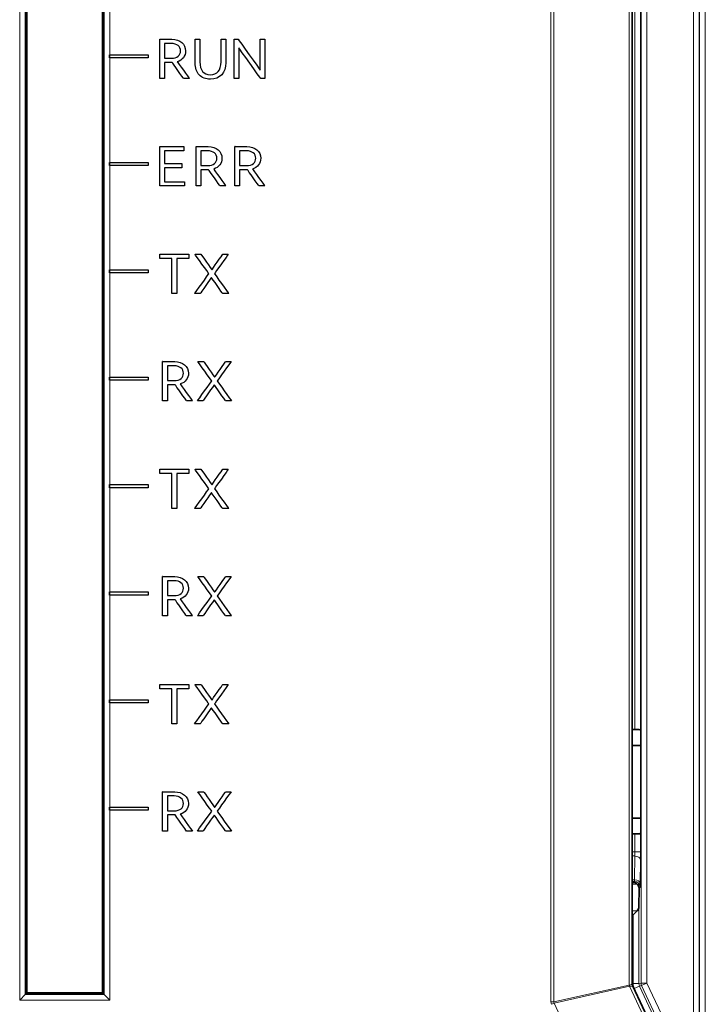
# Model space of a CAD drawing. Units: millimetres. Extents: x 34 to 454, y -15 to 282.
# Drawn here: x 192 to 204, y 121 to 138 of the extents above; entities that cross this region are included whole.
import ezdxf

# ---------------------------------------------------------------- set-up
doc = ezdxf.new("R2010")
doc.units = ezdxf.units.MM
doc.header["$MEASUREMENT"] = 0
doc.layers.add('图层0000', color=7, linetype='Continuous', lineweight=25)

msp = doc.modelspace()

# ---------------------------------------------------------------- linework, layer by layer
at = {"color": 7, "lineweight": 13}
for p, q in [((203.874, 158.062), (203.874, 108.262)), ((203.974, 158.062), (203.974, 108.262)), ((203.769, 146.708), (203.769, 119.616)), ((203.869, 119.616), (203.869, 146.708)), ((201.316, 145.329), (201.316, 120.996)), ((201.364, 145.329), (201.364, 120.996)), ((202.665, 121.286), (202.665, 145.038)), ((202.758, 125.685), (202.758, 145.006)), ((202.858, 125.681), (202.858, 145.006)), ((202.867, 145.004), (202.867, 121.32)), ((202.967, 145.004), (202.967, 121.32)), ((192.167, 121.028), (192.167, 144.278)), ((193.717, 144.278), (193.717, 121.028))]:
    msp.add_line(p, q, dxfattribs=at)
at = {"color": 7, "lineweight": 35}
for p, q in [((202.717, 121.31), (202.717, 145.015)), ((192.267, 144.178), (192.267, 121.128)), ((192.292, 144.153), (192.292, 121.153)), ((193.592, 121.153), (193.592, 144.153)), ((193.617, 121.128), (193.617, 144.178))]:
    msp.add_line(p, q, dxfattribs=at)
at = {"color": 7, "lineweight": 35, "ltscale": 0.002052}
for p, q in [((202.717, 125.685), (202.758, 125.685)), ((202.758, 123.889), (202.717, 123.889))]:
    msp.add_line(p, q, dxfattribs=at)
at = {"color": 7, "lineweight": 35, "ltscale": 0.000991075}
msp.add_line((202.863, 125.662), (202.858, 125.681), dxfattribs=at)
at = {"color": 7, "lineweight": 35, "ltscale": 0.0875}
msp.add_line((202.863, 123.912), (202.863, 125.662), dxfattribs=at)
at = {"color": 7, "lineweight": 35, "ltscale": 0.007294}
for p, q in [((202.863, 125.412), (202.717, 125.412)), ((202.863, 124.162), (202.717, 124.162))]:
    msp.add_line(p, q, dxfattribs=at)
at = {"color": 7, "lineweight": 13, "ltscale": 0.015544}
msp.add_line((202.758, 123.579), (202.758, 123.889), dxfattribs=at)
at = {"color": 7, "lineweight": 35, "ltscale": 0.000991815}
msp.add_line((202.858, 123.893), (202.863, 123.912), dxfattribs=at)
at = {"color": 7, "lineweight": 13, "ltscale": 0.015717}
msp.add_line((202.858, 123.579), (202.858, 123.893), dxfattribs=at)
at = {"color": 7, "lineweight": 13, "ltscale": 0.002049}
msp.add_line((202.717, 123.579), (202.758, 123.579), dxfattribs=at)
at = {"color": 7, "lineweight": 13, "ltscale": 0.003536}
msp.add_line((202.758, 123.508), (202.758, 123.579), dxfattribs=at)
at = {"color": 7, "lineweight": 13, "ltscale": 0.005003}
msp.add_line((202.758, 123.579), (202.858, 123.579), dxfattribs=at)
at = {"color": 7, "lineweight": 13, "ltscale": 0.003702}
msp.add_line((202.858, 123.505), (202.858, 123.579), dxfattribs=at)
at = {"color": 7, "lineweight": 13, "ltscale": 0.002037}
msp.add_line((202.717, 123.508), (202.758, 123.508), dxfattribs=at)
at = {"color": 7, "lineweight": 13, "ltscale": 0.020439}
for p, q in [((202.754, 123.099), (202.758, 123.508)), ((202.858, 123.437), (202.854, 123.028))]:
    msp.add_line(p, q, dxfattribs=at)
at = {"color": 7, "lineweight": 13, "ltscale": 0.003369}
msp.add_line((202.858, 123.437), (202.858, 123.505), dxfattribs=at)
at = {"color": 7, "lineweight": 13, "ltscale": 0.001842}
msp.add_line((202.717, 123.099), (202.754, 123.099), dxfattribs=at)
at = {"color": 7, "lineweight": 13, "ltscale": 0.001811}
msp.add_line((202.753, 123.07), (202.717, 123.07), dxfattribs=at)
at = {"color": 7, "lineweight": 13, "ltscale": 0.001367}
msp.add_line((202.734, 123.051), (202.753, 123.07), dxfattribs=at)
at = {"color": 7, "lineweight": 13, "ltscale": 0.001465}
msp.add_line((202.753, 123.07), (202.754, 123.099), dxfattribs=at)
at = {"color": 7, "lineweight": 13, "ltscale": 0.00083313}
msp.add_line((202.717, 123.051), (202.734, 123.051), dxfattribs=at)
at = {"color": 7, "lineweight": 13, "ltscale": 0.004308}
msp.add_line((202.803, 123.021), (202.717, 123.021), dxfattribs=at)
at = {"color": 7, "lineweight": 35, "ltscale": 0.015662}
msp.add_line((202.83, 122.636), (202.832, 122.95), dxfattribs=at)
at = {"color": 7, "lineweight": 13, "ltscale": 0.001437}
msp.add_line((202.853, 122.97), (202.832, 122.95), dxfattribs=at)
at = {"color": 7, "lineweight": 13, "ltscale": 0.002184}
msp.add_line((202.854, 123.028), (202.853, 122.985), dxfattribs=at)
at = {"color": 7, "lineweight": 13, "ltscale": 0.000745385}
msp.add_line((202.853, 122.985), (202.853, 122.97), dxfattribs=at)
at = {"color": 7, "lineweight": 13, "ltscale": 0.00417}
msp.add_line((202.8, 122.566), (202.717, 122.566), dxfattribs=at)
at = {"color": 7, "lineweight": 35, "ltscale": 0.005}
msp.add_line((202.8, 122.566), (202.73, 122.496), dxfattribs=at)
at = {"color": 7, "lineweight": 13, "ltscale": 0.066232}
msp.add_line((202.83, 121.312), (202.83, 122.636), dxfattribs=at)
at = {"color": 7, "lineweight": 13, "ltscale": 0.000634766}
msp.add_line((202.717, 122.496), (202.73, 122.496), dxfattribs=at)
at = {"color": 7, "lineweight": 13, "ltscale": 0.059204}
msp.add_line((202.73, 122.496), (202.73, 121.312), dxfattribs=at)
at = {"color": 7, "lineweight": 13, "ltscale": 0.06663}
msp.add_line((201.364, 120.996), (202.665, 121.286), dxfattribs=at)
at = {"color": 7, "lineweight": 13, "ltscale": 0.066629}
msp.add_line((202.669, 121.266), (201.369, 120.975), dxfattribs=at)
at = {"color": 7, "lineweight": 13, "ltscale": 0.002855}
msp.add_line((202.669, 121.266), (202.726, 121.267), dxfattribs=at)
at = {"color": 7, "lineweight": 13, "ltscale": 0.116357}
for p, q in [((203.66, 119.16), (202.669, 121.266)), ((201.369, 120.975), (202.36, 118.869))]:
    msp.add_line(p, q, dxfattribs=at)
at = {"color": 7, "lineweight": 35, "ltscale": 0.115191}
msp.add_line((202.726, 121.267), (203.707, 119.182), dxfattribs=at)
at = {"color": 7, "lineweight": 13, "ltscale": 0.005}
msp.add_line((202.83, 121.312), (202.73, 121.312), dxfattribs=at)
at = {"color": 7, "lineweight": 13, "ltscale": 0.004999}
for p, q in [((202.839, 121.269), (202.749, 121.226)), ((202.967, 121.32), (202.867, 121.32))]:
    msp.add_line(p, q, dxfattribs=at)
at = {"color": 7, "lineweight": 13, "ltscale": 0.115191}
for p, q in [((202.749, 121.226), (203.73, 119.142)), ((202.877, 121.277), (203.858, 119.193))]:
    msp.add_line(p, q, dxfattribs=at)
at = {"color": 7, "lineweight": 13, "ltscale": 0.001923}
msp.add_line((202.867, 121.32), (202.83, 121.312), dxfattribs=at)
at = {"color": 7, "lineweight": 13, "ltscale": 0.001925}
msp.add_line((202.877, 121.277), (202.839, 121.269), dxfattribs=at)
at = {"color": 7, "lineweight": 13, "ltscale": 0.115192}
msp.add_line((202.839, 121.269), (203.82, 119.185), dxfattribs=at)
at = {"color": 7, "lineweight": 13, "ltscale": 0.002854}
msp.add_line((202.877, 121.277), (202.928, 121.302), dxfattribs=at)
at = {"color": 7, "lineweight": 13, "ltscale": 0.002145}
msp.add_line((202.928, 121.302), (202.967, 121.32), dxfattribs=at)
at = {"color": 7, "lineweight": 13, "ltscale": 0.094146}
msp.add_line((202.967, 121.32), (203.769, 119.616), dxfattribs=at)
at = {"color": 7, "lineweight": 35, "ltscale": 0.007071}
for p, q in [((192.167, 121.028), (192.267, 121.128)), ((193.717, 121.028), (193.617, 121.128))]:
    msp.add_line(p, q, dxfattribs=at)
at = {"color": 7, "lineweight": 35, "ltscale": 0.001755}
msp.add_line((192.292, 121.153), (192.267, 121.128), dxfattribs=at)
at = {"color": 7, "lineweight": 35, "ltscale": 0.0675}
msp.add_line((192.267, 121.128), (193.617, 121.128), dxfattribs=at)
at = {"color": 7, "lineweight": 35, "ltscale": 0.065001}
msp.add_line((192.292, 121.153), (193.592, 121.153), dxfattribs=at)
at = {"color": 7, "lineweight": 35, "ltscale": 0.001757}
msp.add_line((193.617, 121.128), (193.592, 121.153), dxfattribs=at)
at = {"color": 7, "lineweight": 13, "ltscale": 0.077501}
msp.add_line((193.717, 121.028), (192.167, 121.028), dxfattribs=at)
at = {"color": 7, "lineweight": 13, "ltscale": 0.002394}
msp.add_line((201.364, 120.996), (201.316, 120.996), dxfattribs=at)
at = {"color": 7, "lineweight": 13, "ltscale": 0.002395}
msp.add_line((201.369, 120.975), (201.326, 120.955), dxfattribs=at)
at = {"color": 7, "lineweight": 13}
msp.add_lwpolyline([(202.665, 121.286), (202.701, 121.298), (202.712, 121.305), (202.717, 121.31)], dxfattribs=at)
at = {"color": 7, "lineweight": 35}
for centre, radius, start, end in [((202.787, 124.842), 0.843, 85.1305, 91.9364), ((202.787, 124.733), 0.844, 268.066, 274.8658), ((202.733, 122.953), 0.0982, 44.5959, 89.7672), ((202.732, 122.951), 0.101, 359.412, 44.8636), ((202.73, 122.637), 0.1, 315, 359.4994), ((202.817, 121.31), 0.1, 180, 205.2011)]:
    msp.add_arc(centre, radius, start, end, dxfattribs=at)
at = {"color": 7, "lineweight": 13}
for centre, radius, start, end in [((202.93, 121.312), 0.2, 180.0012, 205.2019), ((202.93, 121.312), 0.1, 180.0003, 205.2029), ((201.41, 120.995), 0.0936, 179.837, 205.6238), ((201.392, 120.991), 0.0277, 170.4429, 214.732)]:
    msp.add_arc(centre, radius, start, end, dxfattribs=at)
for centre, major_axis, ratio, start_param, end_param in [((202.758, 123.437), (0.1, -0.001), 0.707093, 0.012341, 1.57505), ((202.753, 122.97), (0.0707, -0.0707), 0.999924, 0.785436, 2.351585), ((202.754, 123.028), (0.1, -0.001), 0.707097, 0.012365, 1.578539), ((202.713, 121.286), (-0.0218, 0.0976), 0.46989, 1.466142, 1.67545), ((202.967, 121.32), (0.0218, -0.0976), 0.99996, 4.492476, 4.932302)]:
    msp.add_ellipse(centre, major_axis=major_axis, ratio=ratio, start_param=start_param, end_param=end_param, dxfattribs=at)
at = {"layer": '图层0000', "color": 7, "linetype": 'Continuous', "lineweight": 25}
for p, q in [((193.592, 137.279), (193.592, 137.278)), ((193.592, 135.429), (193.592, 135.428)), ((193.592, 133.579), (193.592, 133.578)), ((193.592, 131.729), (193.592, 131.728)), ((193.592, 129.879), (193.592, 129.878)), ((193.592, 128.029), (193.592, 128.028)), ((193.592, 126.179), (193.592, 126.178)), ((193.592, 124.329), (193.592, 124.328))]:
    msp.add_line(p, q, dxfattribs=at)
for points in [[(194.578, 136.891), (194.578, 136.896), (194.578, 137.563), (194.578, 137.568)], [(194.66, 137.496), (194.66, 137.491), (194.66, 137.246), (194.66, 137.241)], [(195.188, 137.165), (195.188, 137.17), (195.188, 137.563), (195.188, 137.568)], [(195.188, 137.568), (195.193, 137.568), (195.265, 137.568), (195.27, 137.568)], [(195.634, 137.568), (195.639, 137.568), (195.711, 137.568), (195.716, 137.568)], [(195.863, 136.891), (195.863, 136.896), (195.863, 137.563), (195.863, 137.568)], [(195.863, 137.568), (195.868, 137.568), (195.927, 137.568), (195.932, 137.568)], [(195.932, 137.568), (195.935, 137.564), (196.306, 137.042), (196.309, 137.038)], [(196.309, 137.038), (196.309, 137.043), (196.309, 137.563), (196.309, 137.568)], [(196.309, 137.568), (196.314, 137.568), (196.381, 137.568), (196.386, 137.568)], [(196.386, 137.568), (196.386, 137.563), (196.386, 136.896), (196.386, 136.891)], [(196.317, 136.891), (196.314, 136.895), (195.943, 137.418), (195.941, 137.422)], [(195.941, 137.422), (195.941, 137.417), (195.941, 136.896), (195.941, 136.891)], [(193.713, 137.3), (193.718, 137.3), (194.372, 137.3), (194.377, 137.3)], [(193.713, 137.247), (193.713, 137.252), (193.713, 137.295), (193.713, 137.3)], [(194.377, 137.247), (194.372, 137.247), (193.718, 137.247), (193.713, 137.247)], [(194.377, 137.3), (194.377, 137.295), (194.377, 137.252), (194.377, 137.247)], [(194.786, 137.169), (194.781, 137.169), (194.665, 137.169), (194.66, 137.169)], [(194.66, 137.169), (194.66, 137.164), (194.66, 136.896), (194.66, 136.891)], [(194.99, 136.891), (194.987, 136.895), (194.797, 137.164), (194.794, 137.169)], [(194.881, 137.182), (194.884, 137.178), (195.088, 136.895), (195.091, 136.891)], [(194.66, 136.891), (194.655, 136.891), (194.583, 136.891), (194.578, 136.891)], [(195.091, 136.891), (195.086, 136.891), (194.995, 136.891), (194.99, 136.891)], [(195.941, 136.891), (195.936, 136.891), (195.868, 136.891), (195.863, 136.891)], [(196.386, 136.891), (196.381, 136.891), (196.322, 136.891), (196.317, 136.891)], [(194.578, 135.044), (194.578, 135.049), (194.578, 135.716), (194.578, 135.721)], [(194.578, 135.721), (194.583, 135.721), (194.988, 135.721), (194.993, 135.721)], [(194.993, 135.648), (194.988, 135.648), (194.665, 135.648), (194.66, 135.648)], [(194.66, 135.648), (194.66, 135.643), (194.66, 135.435), (194.66, 135.43)], [(194.993, 135.721), (194.993, 135.716), (194.993, 135.653), (194.993, 135.648)], [(195.204, 135.044), (195.204, 135.049), (195.204, 135.715), (195.204, 135.72)], [(195.287, 135.648), (195.287, 135.643), (195.287, 135.398), (195.287, 135.393)], [(195.873, 135.044), (195.873, 135.049), (195.873, 135.715), (195.873, 135.72)], [(195.955, 135.648), (195.955, 135.643), (195.955, 135.398), (195.955, 135.393)], [(193.713, 135.45), (193.718, 135.45), (194.372, 135.45), (194.377, 135.45)], [(193.713, 135.398), (193.713, 135.403), (193.713, 135.445), (193.713, 135.45)], [(194.377, 135.45), (194.377, 135.445), (194.377, 135.403), (194.377, 135.398)], [(194.377, 135.398), (194.372, 135.398), (193.718, 135.398), (193.713, 135.398)], [(194.66, 135.43), (194.665, 135.43), (194.953, 135.43), (194.958, 135.43)], [(194.958, 135.357), (194.953, 135.357), (194.665, 135.357), (194.66, 135.357)], [(194.66, 135.357), (194.66, 135.352), (194.66, 135.122), (194.66, 135.117)], [(194.958, 135.43), (194.958, 135.425), (194.958, 135.362), (194.958, 135.357)], [(195.412, 135.321), (195.407, 135.321), (195.292, 135.321), (195.287, 135.321)], [(195.287, 135.321), (195.287, 135.316), (195.287, 135.049), (195.287, 135.044)], [(195.617, 135.044), (195.614, 135.048), (195.424, 135.317), (195.421, 135.321)], [(195.508, 135.335), (195.511, 135.331), (195.715, 135.048), (195.717, 135.044)], [(196.081, 135.321), (196.076, 135.321), (195.96, 135.321), (195.955, 135.321)], [(195.955, 135.321), (195.955, 135.316), (195.955, 135.049), (195.955, 135.044)], [(196.286, 135.044), (196.283, 135.048), (196.092, 135.317), (196.09, 135.321)], [(196.176, 135.335), (196.179, 135.331), (196.383, 135.048), (196.386, 135.044)], [(194.66, 135.117), (194.665, 135.117), (194.998, 135.117), (195.003, 135.117)], [(195.003, 135.117), (195.003, 135.112), (195.003, 135.049), (195.003, 135.044)], [(195.003, 135.044), (194.998, 135.044), (194.583, 135.044), (194.578, 135.044)], [(195.287, 135.044), (195.282, 135.044), (195.209, 135.044), (195.204, 135.044)], [(195.717, 135.044), (195.712, 135.044), (195.622, 135.044), (195.617, 135.044)], [(195.955, 135.044), (195.95, 135.044), (195.878, 135.044), (195.873, 135.044)], [(196.386, 135.044), (196.381, 135.044), (196.291, 135.044), (196.286, 135.044)], [(194.579, 133.867), (194.584, 133.867), (195.077, 133.867), (195.082, 133.867)], [(194.579, 133.794), (194.579, 133.799), (194.579, 133.862), (194.579, 133.867)], [(194.789, 133.794), (194.784, 133.794), (194.584, 133.794), (194.579, 133.794)], [(194.789, 133.19), (194.789, 133.195), (194.789, 133.789), (194.789, 133.794)], [(195.082, 133.794), (195.077, 133.794), (194.876, 133.794), (194.871, 133.794)], [(194.871, 133.794), (194.871, 133.789), (194.871, 133.195), (194.871, 133.19)], [(195.082, 133.867), (195.082, 133.862), (195.082, 133.799), (195.082, 133.794)], [(195.426, 133.532), (195.423, 133.536), (195.189, 133.863), (195.186, 133.867)], [(195.186, 133.867), (195.191, 133.867), (195.283, 133.867), (195.288, 133.867)], [(195.288, 133.867), (195.291, 133.863), (195.474, 133.602), (195.476, 133.598)], [(195.476, 133.598), (195.479, 133.602), (195.661, 133.863), (195.664, 133.867)], [(195.759, 133.867), (195.756, 133.863), (195.523, 133.537), (195.52, 133.533)], [(195.664, 133.867), (195.669, 133.867), (195.754, 133.867), (195.759, 133.867)], [(193.713, 133.602), (193.718, 133.602), (194.372, 133.602), (194.377, 133.602)], [(193.713, 133.549), (193.713, 133.554), (193.713, 133.597), (193.713, 133.602)], [(194.377, 133.602), (194.377, 133.597), (194.377, 133.554), (194.377, 133.549)], [(194.377, 133.549), (194.372, 133.549), (193.718, 133.549), (193.713, 133.549)], [(195.18, 133.19), (195.183, 133.194), (195.423, 133.528), (195.426, 133.532)], [(195.469, 133.467), (195.466, 133.463), (195.278, 133.194), (195.275, 133.19)], [(195.665, 133.19), (195.662, 133.194), (195.472, 133.463), (195.469, 133.467)], [(195.52, 133.533), (195.523, 133.529), (195.763, 133.194), (195.766, 133.19)], [(194.871, 133.19), (194.866, 133.19), (194.794, 133.19), (194.789, 133.19)], [(195.275, 133.19), (195.27, 133.19), (195.185, 133.19), (195.18, 133.19)], [(195.766, 133.19), (195.761, 133.19), (195.67, 133.19), (195.665, 133.19)], [(194.628, 131.343), (194.628, 131.348), (194.628, 132.015), (194.628, 132.02)], [(194.71, 131.947), (194.71, 131.942), (194.71, 131.697), (194.71, 131.692)], [(195.473, 131.685), (195.471, 131.689), (195.237, 132.015), (195.234, 132.02)], [(195.234, 132.02), (195.239, 132.02), (195.331, 132.02), (195.336, 132.02)], [(195.336, 132.02), (195.339, 132.015), (195.521, 131.755), (195.524, 131.75)], [(195.524, 131.75), (195.527, 131.755), (195.709, 132.015), (195.712, 132.02)], [(195.807, 132.02), (195.804, 132.015), (195.571, 131.69), (195.568, 131.686)], [(195.712, 132.02), (195.717, 132.02), (195.802, 132.02), (195.807, 132.02)], [(193.713, 131.752), (193.718, 131.752), (194.372, 131.752), (194.377, 131.752)], [(193.713, 131.7), (193.713, 131.705), (193.713, 131.747), (193.713, 131.752)], [(194.377, 131.752), (194.377, 131.747), (194.377, 131.705), (194.377, 131.7)], [(194.377, 131.7), (194.372, 131.7), (193.718, 131.7), (193.713, 131.7)], [(194.836, 131.62), (194.831, 131.62), (194.715, 131.62), (194.71, 131.62)], [(194.71, 131.62), (194.71, 131.615), (194.71, 131.348), (194.71, 131.343)], [(195.04, 131.343), (195.038, 131.347), (194.847, 131.616), (194.844, 131.62)], [(194.931, 131.634), (194.934, 131.63), (195.138, 131.347), (195.141, 131.343)], [(195.228, 131.343), (195.23, 131.347), (195.471, 131.681), (195.473, 131.685)], [(195.517, 131.619), (195.514, 131.615), (195.326, 131.347), (195.323, 131.343)], [(195.713, 131.343), (195.71, 131.347), (195.52, 131.615), (195.517, 131.619)], [(195.568, 131.686), (195.571, 131.682), (195.811, 131.347), (195.814, 131.343)], [(194.71, 131.343), (194.705, 131.343), (194.633, 131.343), (194.628, 131.343)], [(195.141, 131.343), (195.136, 131.343), (195.045, 131.343), (195.04, 131.343)], [(195.323, 131.343), (195.318, 131.343), (195.233, 131.343), (195.228, 131.343)], [(195.814, 131.343), (195.809, 131.343), (195.718, 131.343), (195.713, 131.343)], [(194.579, 130.165), (194.584, 130.165), (195.077, 130.165), (195.082, 130.165)], [(194.579, 130.092), (194.579, 130.097), (194.579, 130.16), (194.579, 130.165)], [(194.789, 130.092), (194.784, 130.092), (194.584, 130.092), (194.579, 130.092)], [(194.789, 129.488), (194.789, 129.493), (194.789, 130.087), (194.789, 130.092)], [(195.082, 130.092), (195.077, 130.092), (194.876, 130.092), (194.871, 130.092)], [(194.871, 130.092), (194.871, 130.087), (194.871, 129.493), (194.871, 129.488)], [(195.082, 130.165), (195.082, 130.16), (195.082, 130.097), (195.082, 130.092)], [(195.426, 129.83), (195.423, 129.834), (195.189, 130.161), (195.186, 130.165)], [(195.186, 130.165), (195.191, 130.165), (195.283, 130.165), (195.288, 130.165)], [(195.288, 130.165), (195.291, 130.161), (195.474, 129.9), (195.476, 129.896)], [(195.476, 129.896), (195.479, 129.9), (195.661, 130.161), (195.664, 130.165)], [(195.759, 130.165), (195.756, 130.161), (195.523, 129.835), (195.52, 129.831)], [(195.664, 130.165), (195.669, 130.165), (195.754, 130.165), (195.759, 130.165)], [(193.713, 129.902), (193.718, 129.902), (194.372, 129.902), (194.377, 129.902)], [(193.713, 129.849), (193.713, 129.854), (193.713, 129.897), (193.713, 129.902)], [(194.377, 129.849), (194.372, 129.849), (193.718, 129.849), (193.713, 129.849)], [(194.377, 129.902), (194.377, 129.897), (194.377, 129.854), (194.377, 129.849)], [(195.18, 129.488), (195.183, 129.492), (195.423, 129.826), (195.426, 129.83)], [(195.469, 129.764), (195.466, 129.76), (195.278, 129.492), (195.275, 129.488)], [(195.665, 129.488), (195.662, 129.492), (195.472, 129.76), (195.469, 129.764)], [(195.52, 129.831), (195.523, 129.827), (195.763, 129.492), (195.766, 129.488)], [(194.871, 129.488), (194.866, 129.488), (194.794, 129.488), (194.789, 129.488)], [(195.275, 129.488), (195.27, 129.488), (195.185, 129.488), (195.18, 129.488)], [(195.766, 129.488), (195.761, 129.488), (195.67, 129.488), (195.665, 129.488)], [(194.628, 127.641), (194.628, 127.646), (194.628, 128.313), (194.628, 128.318)], [(194.71, 128.246), (194.71, 128.241), (194.71, 127.996), (194.71, 127.991)], [(195.473, 127.984), (195.47, 127.988), (195.237, 128.314), (195.234, 128.318)], [(195.234, 128.318), (195.239, 128.318), (195.331, 128.318), (195.336, 128.318)], [(195.336, 128.318), (195.338, 128.314), (195.521, 128.053), (195.524, 128.049)], [(195.524, 128.049), (195.527, 128.053), (195.709, 128.314), (195.712, 128.318)], [(195.807, 128.318), (195.804, 128.314), (195.571, 127.989), (195.568, 127.984)], [(195.712, 128.318), (195.717, 128.318), (195.802, 128.318), (195.807, 128.318)], [(193.713, 128.053), (193.718, 128.053), (194.372, 128.053), (194.377, 128.053)], [(193.713, 128.001), (193.713, 128.006), (193.713, 128.048), (193.713, 128.053)], [(194.377, 128.001), (194.372, 128.001), (193.718, 128.001), (193.713, 128.001)], [(194.377, 128.053), (194.377, 128.048), (194.377, 128.006), (194.377, 128.001)], [(195.227, 127.641), (195.23, 127.645), (195.47, 127.979), (195.473, 127.984)], [(195.568, 127.984), (195.571, 127.98), (195.811, 127.645), (195.814, 127.641)], [(194.836, 127.919), (194.831, 127.919), (194.715, 127.919), (194.71, 127.919)], [(194.71, 127.919), (194.71, 127.914), (194.71, 127.646), (194.71, 127.641)], [(195.04, 127.641), (195.037, 127.645), (194.847, 127.915), (194.844, 127.919)], [(194.931, 127.933), (194.934, 127.929), (195.138, 127.645), (195.141, 127.641)], [(195.517, 127.918), (195.514, 127.914), (195.326, 127.645), (195.323, 127.641)], [(195.713, 127.641), (195.71, 127.645), (195.52, 127.914), (195.517, 127.918)], [(194.71, 127.641), (194.705, 127.641), (194.633, 127.641), (194.628, 127.641)], [(195.141, 127.641), (195.136, 127.641), (195.045, 127.641), (195.04, 127.641)], [(195.323, 127.641), (195.318, 127.641), (195.232, 127.641), (195.227, 127.641)], [(195.814, 127.641), (195.809, 127.641), (195.718, 127.641), (195.713, 127.641)], [(194.579, 126.46), (194.584, 126.46), (195.077, 126.46), (195.082, 126.46)], [(194.579, 126.387), (194.579, 126.392), (194.579, 126.455), (194.579, 126.46)], [(195.082, 126.46), (195.082, 126.455), (195.082, 126.392), (195.082, 126.387)], [(195.426, 126.125), (195.423, 126.129), (195.189, 126.456), (195.186, 126.46)], [(195.186, 126.46), (195.191, 126.46), (195.283, 126.46), (195.288, 126.46)], [(195.288, 126.46), (195.291, 126.456), (195.474, 126.195), (195.476, 126.191)], [(195.476, 126.191), (195.479, 126.195), (195.661, 126.456), (195.664, 126.46)], [(195.759, 126.46), (195.756, 126.456), (195.523, 126.13), (195.52, 126.126)], [(195.664, 126.46), (195.669, 126.46), (195.754, 126.46), (195.759, 126.46)], [(194.789, 126.387), (194.784, 126.387), (194.584, 126.387), (194.579, 126.387)], [(194.789, 125.783), (194.789, 125.788), (194.789, 126.382), (194.789, 126.387)], [(195.082, 126.387), (195.077, 126.387), (194.876, 126.387), (194.871, 126.387)], [(194.871, 126.387), (194.871, 126.382), (194.871, 125.788), (194.871, 125.783)], [(193.713, 126.199), (193.718, 126.199), (194.372, 126.199), (194.377, 126.199)], [(193.713, 126.147), (193.713, 126.152), (193.713, 126.194), (193.713, 126.199)], [(194.377, 126.147), (194.372, 126.147), (193.718, 126.147), (193.713, 126.147)], [(194.377, 126.199), (194.377, 126.194), (194.377, 126.152), (194.377, 126.147)], [(195.18, 125.783), (195.183, 125.787), (195.423, 126.121), (195.426, 126.125)], [(195.52, 126.126), (195.523, 126.122), (195.763, 125.787), (195.766, 125.783)], [(195.469, 126.059), (195.466, 126.055), (195.278, 125.787), (195.275, 125.783)], [(195.665, 125.783), (195.662, 125.787), (195.472, 126.055), (195.469, 126.059)], [(194.871, 125.783), (194.866, 125.783), (194.794, 125.783), (194.789, 125.783)], [(195.275, 125.783), (195.27, 125.783), (195.185, 125.783), (195.18, 125.783)], [(195.766, 125.783), (195.761, 125.783), (195.67, 125.783), (195.665, 125.783)], [(194.628, 123.937), (194.628, 123.942), (194.628, 124.608), (194.628, 124.613)], [(195.473, 124.279), (195.47, 124.283), (195.237, 124.609), (195.234, 124.613)], [(195.234, 124.613), (195.239, 124.613), (195.331, 124.613), (195.336, 124.613)], [(195.336, 124.613), (195.338, 124.609), (195.521, 124.348), (195.524, 124.344)], [(195.524, 124.344), (195.527, 124.348), (195.709, 124.609), (195.712, 124.613)], [(195.807, 124.613), (195.804, 124.609), (195.571, 124.284), (195.568, 124.28)], [(195.712, 124.613), (195.717, 124.613), (195.802, 124.613), (195.807, 124.613)], [(194.71, 124.541), (194.71, 124.536), (194.71, 124.291), (194.71, 124.286)], [(193.713, 124.351), (193.718, 124.351), (194.372, 124.351), (194.377, 124.351)], [(193.713, 124.299), (193.713, 124.304), (193.713, 124.346), (193.713, 124.351)], [(194.377, 124.299), (194.372, 124.299), (193.718, 124.299), (193.713, 124.299)], [(194.377, 124.351), (194.377, 124.346), (194.377, 124.304), (194.377, 124.299)], [(195.227, 123.937), (195.23, 123.941), (195.47, 124.275), (195.473, 124.279)], [(195.568, 124.28), (195.571, 124.276), (195.811, 123.941), (195.814, 123.937)], [(194.836, 124.214), (194.831, 124.214), (194.715, 124.214), (194.71, 124.214)], [(194.71, 124.214), (194.71, 124.209), (194.71, 123.942), (194.71, 123.937)], [(195.04, 123.937), (195.037, 123.941), (194.847, 124.21), (194.844, 124.214)], [(194.931, 124.228), (194.934, 124.224), (195.138, 123.941), (195.141, 123.937)], [(195.517, 124.213), (195.514, 124.209), (195.326, 123.941), (195.323, 123.937)], [(195.713, 123.937), (195.71, 123.941), (195.52, 124.209), (195.517, 124.213)], [(194.71, 123.937), (194.705, 123.937), (194.633, 123.937), (194.628, 123.937)], [(195.141, 123.937), (195.136, 123.937), (195.045, 123.937), (195.04, 123.937)], [(195.323, 123.937), (195.318, 123.937), (195.232, 123.937), (195.227, 123.937)], [(195.814, 123.937), (195.809, 123.937), (195.718, 123.937), (195.713, 123.937)]]:
    msp.add_open_spline(points, degree=3, dxfattribs=at)
for points, knots in [([(194.578, 137.568), (194.581, 137.568), (194.585, 137.568), (194.786, 137.568), (194.786, 137.568), (194.925, 137.568), (195.024, 137.486), (195.024, 137.367), (195.024, 137.278), (194.97, 137.211), (194.881, 137.182)], [0.5, 0.5, 0.5, 0.5, 0.5, 0.5714286, 0.5714286, 0.5714286, 0.7857143, 0.7857143, 0.7857143, 0.9285714, 0.9285714, 0.9285714, 0.9285714]), ([(194.66, 137.241), (194.664, 137.241), (194.667, 137.241), (194.776, 137.241), (194.776, 137.241), (194.881, 137.241), (194.937, 137.291), (194.937, 137.444), (194.879, 137.496), (194.776, 137.496), (194.776, 137.496), (194.665, 137.496), (194.66, 137.496)], [0.1428571, 0.1428571, 0.1428571, 0.1428571, 0.1428572, 0.2857143, 0.2857143, 0.2857143, 0.5714286, 0.5714286, 0.8571429, 0.8571429, 0.8571429, 1, 1, 1, 1]), ([(195.716, 137.568), (195.716, 137.565), (195.716, 137.561), (195.716, 137.165), (195.716, 137.165), (195.716, 136.994), (195.616, 136.881), (195.451, 136.881), (195.369, 136.881), (195.239, 136.932), (195.188, 137.077), (195.188, 137.158), (195.188, 137.161), (195.188, 137.165)], [0.0666667, 0.0666667, 0.0666667, 0.0666667, 0.0666667, 0.1333333, 0.1333333, 0.1333333, 0.3333333, 0.3333333, 0.3333333, 0.4, 0.4666667, 0.4666667, 0.4666667, 0.4666667, 0.4666667, 0.4666667]), ([(195.27, 137.568), (195.27, 137.565), (195.27, 137.561), (195.27, 137.178), (195.27, 137.178), (195.27, 137.037), (195.333, 136.957), (195.57, 136.957), (195.634, 137.035), (195.634, 137.178), (195.634, 137.178), (195.634, 137.563), (195.634, 137.568)], [0.6, 0.6, 0.6, 0.6, 0.6, 0.6666667, 0.6666667, 0.6666667, 0.8, 0.8, 0.9333333, 0.9333333, 0.9333333, 1, 1, 1, 1]), ([(194.794, 137.169), (194.793, 137.169), (194.792, 137.169), (194.788, 137.169), (194.787, 137.169), (194.786, 137.169)], [0.14285714, 0.14285714, 0.14285714, 0.14285714, 0.14285715, 0.21428571, 0.21428572, 0.21428572, 0.21428572, 0.21428572]), ([(195.204, 135.72), (195.208, 135.72), (195.211, 135.72), (195.412, 135.72), (195.412, 135.72), (195.551, 135.72), (195.65, 135.638), (195.65, 135.52), (195.65, 135.431), (195.596, 135.363), (195.508, 135.335)], [0.5, 0.5, 0.5, 0.5, 0.5, 0.5714286, 0.5714286, 0.5714286, 0.7857143, 0.7857143, 0.7857143, 0.9285714, 0.9285714, 0.9285714, 0.9285714]), ([(195.287, 135.393), (195.29, 135.393), (195.293, 135.393), (195.402, 135.393), (195.402, 135.393), (195.507, 135.393), (195.563, 135.443), (195.563, 135.596), (195.505, 135.648), (195.402, 135.648), (195.402, 135.648), (195.292, 135.648), (195.287, 135.648)], [0.1428571, 0.1428571, 0.1428571, 0.1428571, 0.1428572, 0.2857143, 0.2857143, 0.2857143, 0.5714286, 0.5714286, 0.8571429, 0.8571429, 0.8571429, 1, 1, 1, 1]), ([(195.873, 135.72), (195.877, 135.72), (195.88, 135.72), (196.081, 135.72), (196.081, 135.72), (196.22, 135.72), (196.319, 135.638), (196.319, 135.52), (196.319, 135.431), (196.265, 135.363), (196.176, 135.335)], [0.5, 0.5, 0.5, 0.5, 0.5, 0.5714286, 0.5714286, 0.5714286, 0.7857143, 0.7857143, 0.7857143, 0.9285714, 0.9285714, 0.9285714, 0.9285714]), ([(195.955, 135.393), (195.959, 135.393), (195.962, 135.393), (196.071, 135.393), (196.071, 135.393), (196.176, 135.393), (196.232, 135.443), (196.232, 135.596), (196.174, 135.648), (196.071, 135.648), (196.071, 135.648), (195.96, 135.648), (195.955, 135.648)], [0.1428571, 0.1428571, 0.1428571, 0.1428571, 0.1428572, 0.2857143, 0.2857143, 0.2857143, 0.5714286, 0.5714286, 0.8571429, 0.8571429, 0.8571429, 1, 1, 1, 1]), ([(195.421, 135.321), (195.419, 135.321), (195.418, 135.321), (195.414, 135.321), (195.413, 135.321), (195.412, 135.321)], [0.14285714, 0.14285714, 0.14285714, 0.14285714, 0.14285715, 0.21428571, 0.21428572, 0.21428572, 0.21428572, 0.21428572]), ([(196.09, 135.321), (196.088, 135.321), (196.087, 135.321), (196.083, 135.321), (196.082, 135.321), (196.081, 135.321)], [0.14285714, 0.14285714, 0.14285714, 0.14285714, 0.14285715, 0.21428571, 0.21428572, 0.21428572, 0.21428572, 0.21428572]), ([(194.628, 132.02), (194.631, 132.02), (194.635, 132.02), (194.836, 132.02), (194.836, 132.02), (194.975, 132.02), (195.074, 131.937), (195.074, 131.819), (195.074, 131.73), (195.02, 131.662), (194.931, 131.634)], [0.5, 0.5, 0.5, 0.5, 0.5, 0.5714286, 0.5714286, 0.5714286, 0.7857143, 0.7857143, 0.7857143, 0.9285714, 0.9285714, 0.9285714, 0.9285714]), ([(194.71, 131.692), (194.714, 131.692), (194.717, 131.692), (194.826, 131.692), (194.826, 131.692), (194.931, 131.692), (194.987, 131.742), (194.987, 131.895), (194.928, 131.947), (194.826, 131.947), (194.826, 131.947), (194.715, 131.947), (194.71, 131.947)], [0.1428571, 0.1428571, 0.1428571, 0.1428571, 0.1428572, 0.2857143, 0.2857143, 0.2857143, 0.5714286, 0.5714286, 0.8571429, 0.8571429, 0.8571429, 1, 1, 1, 1]), ([(194.844, 131.62), (194.843, 131.62), (194.842, 131.62), (194.838, 131.62), (194.837, 131.62), (194.836, 131.62)], [0.14285714, 0.14285714, 0.14285714, 0.14285714, 0.14285715, 0.21428571, 0.21428572, 0.21428572, 0.21428572, 0.21428572]), ([(194.628, 128.318), (194.631, 128.318), (194.635, 128.318), (194.836, 128.318), (194.836, 128.318), (194.975, 128.318), (195.074, 128.236), (195.074, 128.118), (195.074, 128.029), (195.02, 127.961), (194.931, 127.933)], [0.5, 0.5, 0.5, 0.5, 0.5, 0.5714286, 0.5714286, 0.5714286, 0.7857143, 0.7857143, 0.7857143, 0.9285714, 0.9285714, 0.9285714, 0.9285714]), ([(194.71, 127.991), (194.714, 127.991), (194.717, 127.991), (194.826, 127.991), (194.826, 127.991), (194.931, 127.991), (194.987, 128.041), (194.987, 128.194), (194.928, 128.246), (194.826, 128.246), (194.826, 128.246), (194.715, 128.246), (194.71, 128.246)], [0.1428571, 0.1428571, 0.1428571, 0.1428571, 0.1428572, 0.2857143, 0.2857143, 0.2857143, 0.5714286, 0.5714286, 0.8571429, 0.8571429, 0.8571429, 1, 1, 1, 1]), ([(194.844, 127.919), (194.843, 127.919), (194.842, 127.919), (194.838, 127.919), (194.837, 127.919), (194.836, 127.919)], [0.14285714, 0.14285714, 0.14285714, 0.14285714, 0.14285715, 0.21428571, 0.21428572, 0.21428572, 0.21428572, 0.21428572]), ([(194.628, 124.613), (194.631, 124.613), (194.635, 124.613), (194.836, 124.613), (194.836, 124.613), (194.975, 124.613), (195.074, 124.531), (195.074, 124.413), (195.074, 124.324), (195.02, 124.256), (194.931, 124.228)], [0.5, 0.5, 0.5, 0.5, 0.5, 0.5714286, 0.5714286, 0.5714286, 0.7857143, 0.7857143, 0.7857143, 0.9285714, 0.9285714, 0.9285714, 0.9285714]), ([(194.71, 124.286), (194.714, 124.286), (194.717, 124.286), (194.826, 124.286), (194.826, 124.286), (194.931, 124.286), (194.987, 124.336), (194.987, 124.489), (194.928, 124.541), (194.826, 124.541), (194.826, 124.541), (194.715, 124.541), (194.71, 124.541)], [0.1428571, 0.1428571, 0.1428571, 0.1428571, 0.1428572, 0.2857143, 0.2857143, 0.2857143, 0.5714286, 0.5714286, 0.8571429, 0.8571429, 0.8571429, 1, 1, 1, 1]), ([(194.844, 124.214), (194.843, 124.214), (194.842, 124.214), (194.838, 124.214), (194.837, 124.214), (194.836, 124.214)], [0.14285714, 0.14285714, 0.14285714, 0.14285714, 0.14285715, 0.21428571, 0.21428572, 0.21428572, 0.21428572, 0.21428572])]:
    msp.add_open_spline(points, degree=3, knots=knots, dxfattribs=at)

doc.saveas('drawing.dxf')
